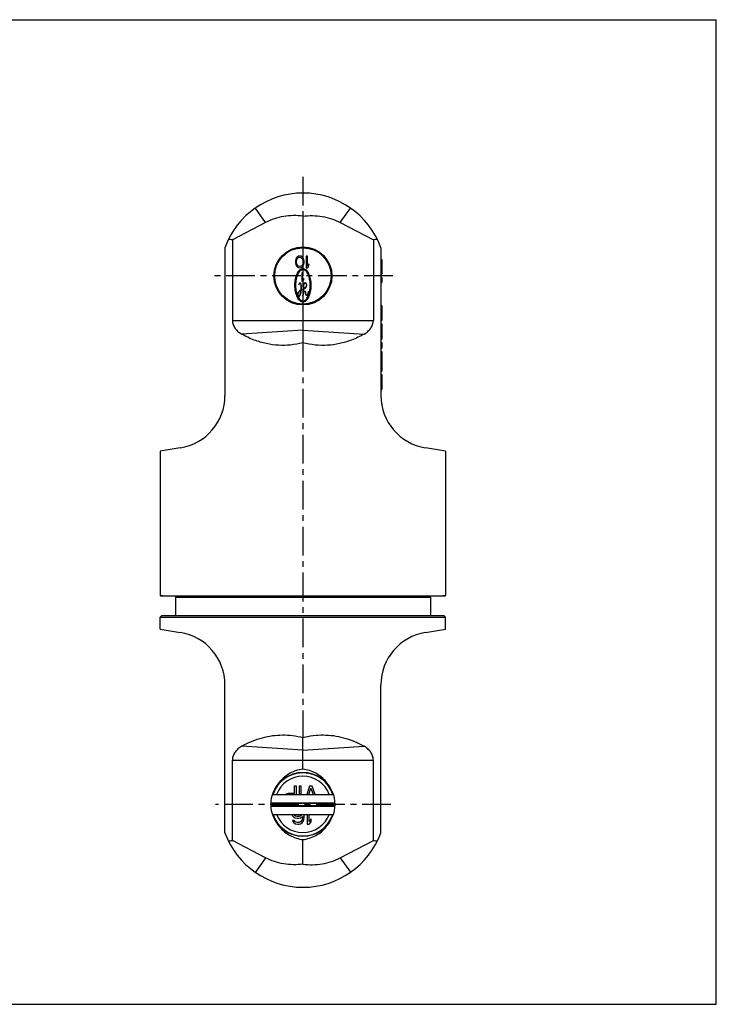
# Model space of a CAD drawing. Extents: x 0 to 420, y 0 to 297.
# Drawn here: x 210 to 420, y 0 to 297 of the extents above; entities that cross this region are included whole.
import ezdxf

# ---------------------------------------------------------------- set-up
doc = ezdxf.new("R2010")
doc.units = 0
doc.header["$LTSCALE"] = 23.1
doc.linetypes.add('CENTER', pattern=[0.6, 0.375, -0.075, 0.075, -0.075])
doc.layers.get('0').update_dxf_attribs({"linetype": 'CONTINUOUS'})
doc.layers.add('DEFAULT_1', color=7, linetype='CENTER')

msp = doc.modelspace()

# ---------------------------------------------------------------- linework, layer by layer
at = {"color": 7, "linetype": 'CONTINUOUS'}
for p, q in [((0, 297), (420, 297)), ((420, 0), (420, 297)), ((295.38, 237.7), (295.38, 228.45)), ((284.11, 235.8), (274.15, 230.6)), ((306.65, 235.8), (316.61, 230.6)), ((274.15, 230.6), (274.15, 206.31)), ((316.61, 230.6), (316.61, 206.31)), ((271.88, 228.23), (271.88, 183.64)), ((318.88, 228.23), (318.88, 183.64)), ((293.2, 224.66), (293.12, 224.29)), ((293.12, 224.29), (293.12, 223.62)), ((293.12, 223.62), (293.2, 223.24)), ((293.27, 224.88), (293.2, 224.66)), ((293.2, 223.24), (293.27, 223.02)), ((293.42, 225.18), (293.27, 224.88)), ((293.27, 223.02), (293.42, 222.72)), ((293.63, 225.4), (293.42, 225.18)), ((293.49, 224.21), (293.56, 224.66)), ((293.49, 223.69), (293.49, 224.21)), ((293.56, 223.24), (293.49, 223.69)), ((293.56, 224.66), (293.85, 225.11)), ((293.85, 222.8), (293.56, 223.24)), ((294, 225.63), (293.63, 225.4)), ((293.85, 225.11), (294.07, 225.25)), ((294.07, 222.65), (293.85, 222.8)), ((294.44, 225.7), (294, 225.63)), ((294.07, 225.25), (294.44, 225.33)), ((294.87, 225.63), (294.44, 225.7)), ((294.44, 225.33), (294.8, 225.25)), ((294.8, 225.25), (295.02, 225.11)), ((295.02, 222.8), (294.8, 222.65)), ((295.24, 225.4), (294.87, 225.63)), ((295.02, 225.11), (295.31, 224.66)), ((295.31, 223.24), (295.02, 222.8)), ((295.46, 225.18), (295.24, 225.4)), ((295.31, 224.66), (295.38, 224.21)), ((295.38, 223.69), (295.31, 223.24)), ((295.38, 224.21), (295.38, 223.69)), ((295.6, 224.88), (295.46, 225.18)), ((295.46, 222.72), (295.6, 223.02)), ((295.68, 224.66), (295.6, 224.88)), ((295.6, 223.02), (295.68, 223.24)), ((295.75, 224.29), (295.68, 224.66)), ((295.68, 223.24), (295.75, 223.62)), ((295.75, 223.62), (295.75, 224.29)), ((296.33, 225.7), (296.33, 222.2)), ((296.77, 225.7), (296.33, 225.7)), ((296.77, 222.8), (296.77, 225.7)), ((297.21, 223.32), (296.77, 222.8)), ((297.21, 222.72), (297.21, 223.32)), ((318.88, 224.71), (319.18, 224.71)), ((318.88, 224.46), (319.18, 224.46)), ((318.88, 224.34), (319.18, 224.34)), ((318.88, 223.97), (319.18, 223.97)), ((318.88, 223.35), (319.18, 223.35)), ((319.18, 224.71), (319.18, 220.24)), ((293.42, 222.72), (293.63, 222.5)), ((293.63, 222.5), (294, 222.28)), ((294, 222.28), (294.44, 222.2)), ((294.44, 222.57), (294.07, 222.65)), ((294.8, 222.65), (294.44, 222.57)), ((294.44, 222.2), (294.87, 222.28)), ((294.87, 222.28), (295.24, 222.5)), ((295.05, 220.64), (295.05, 218.14)), ((295.36, 220.64), (295.05, 220.64)), ((295.24, 222.5), (295.46, 222.72)), ((295.36, 218.56), (295.36, 220.64)), ((296.33, 222.2), (296.77, 222.2)), ((296.77, 222.2), (297.21, 222.72)), ((318.88, 222.73), (319.18, 222.73)), ((318.88, 222.23), (319.18, 222.23)), ((318.88, 221.61), (319.18, 221.61)), ((318.88, 220.99), (319.18, 220.99)), ((318.88, 220.62), (319.18, 220.62)), ((318.88, 220.37), (319.18, 220.37)), ((318.88, 220.24), (319.18, 220.24)), ((294.16, 217.1), (294.17, 217.05)), ((294.17, 217.05), (294.21, 217.18)), ((295.05, 218.14), (295.36, 218.14)), ((295.68, 218.93), (295.36, 218.56)), ((295.36, 218.14), (295.68, 218.51)), ((295.68, 218.51), (295.68, 218.93)), ((318.88, 219.25), (319.18, 219.25)), ((318.88, 218.51), (319.18, 218.51)), ((318.88, 217.76), (319.18, 217.76)), ((319.18, 219.25), (319.18, 217.76)), ((295.41, 215.7), (295.4, 215.05)), ((295.62, 215.85), (295.63, 216.22)), ((295.85, 216.01), (295.62, 215.85)), ((295.62, 215.8), (295.84, 215.95)), ((297.02, 215), (296.99, 214.8)), ((297.04, 215), (297.02, 215)), ((297.04, 214.94), (297.04, 215)), ((295.28, 213.69), (295.3, 213.64)), ((295.3, 213.64), (295.34, 213.75)), ((295.38, 210.95), (295.38, 199.51)), ((318.88, 210.81), (319.18, 210.81)), ((318.88, 210.69), (319.18, 210.69)), ((318.88, 210.31), (319.18, 210.31)), ((318.88, 209.82), (319.18, 209.82)), ((318.88, 209.2), (319.18, 209.2)), ((319.18, 210.81), (319.18, 206.22)), ((318.88, 206.22), (319.18, 206.22)), ((318.88, 205.23), (319.18, 205.23)), ((318.88, 205.1), (319.18, 205.1)), ((319.18, 205.23), (319.18, 200.63)), ((318.88, 204.73), (319.18, 204.73)), ((318.88, 204.23), (319.18, 204.23)), ((318.88, 203.61), (319.18, 203.61)), ((318.88, 200.63), (319.18, 200.63)), ((318.88, 199.64), (319.18, 199.64)), ((319.18, 199.64), (319.18, 197.9)), ((318.88, 197.9), (319.18, 197.9)), ((318.88, 196.91), (319.18, 196.91)), ((318.88, 196.17), (319.18, 196.17)), ((319.18, 196.91), (319.18, 190.95)), ((318.88, 195.42), (319.18, 195.42)), ((318.88, 194.43), (319.18, 194.43)), ((318.88, 193.43), (319.18, 193.43)), ((318.88, 192.44), (319.18, 192.44)), ((318.88, 191.7), (319.18, 191.7)), ((318.88, 190.95), (319.18, 190.95)), ((318.88, 189.96), (319.18, 189.96)), ((318.88, 189.22), (319.18, 189.22)), ((318.88, 189.09), (319.18, 189.09)), ((318.88, 188.84), (319.18, 188.84)), ((318.88, 188.47), (319.18, 188.47)), ((318.88, 187.97), (319.18, 187.97)), ((318.88, 187.48), (319.18, 187.48)), ((319.18, 189.96), (319.18, 185.49)), ((318.88, 186.98), (319.18, 186.98)), ((318.88, 186.61), (319.18, 186.61)), ((318.88, 186.36), (319.18, 186.36)), ((318.88, 186.24), (319.18, 186.24)), ((318.88, 185.49), (319.18, 185.49)), ((258.38, 167.84), (252.38, 166.89)), ((252.38, 166.89), (252.38, 123.28)), ((338.38, 166.89), (332.37, 167.84)), ((338.38, 166.89), (338.38, 123.28)), ((252.45, 123.2), (338.3, 123.2)), ((256.96, 122.8), (256.96, 117.3)), ((256.96, 122.8), (333.88, 122.8)), ((263.53, 123.2), (263.53, 122.8)), ((327.23, 123.2), (327.23, 122.8)), ((333.88, 122.8), (333.88, 117.3)), ((252.38, 116.8), (252.88, 117.3)), ((252.38, 113.11), (252.38, 116.8)), ((252.38, 116.8), (338.38, 116.8)), ((252.88, 117.3), (337.88, 117.3)), ((338.38, 116.8), (337.88, 117.3)), ((338.38, 113.11), (338.38, 116.8)), ((252.38, 113.11), (258.38, 112.16)), ((332.37, 112.16), (338.38, 113.11)), ((271.88, 51.77), (271.88, 96.36)), ((318.88, 51.77), (318.88, 96.36)), ((295.38, 70.93), (295.38, 80.5)), ((274.15, 49.4), (274.15, 73.69)), ((316.61, 49.4), (316.61, 73.69)), ((293.42, 65.8), (292.79, 65.8)), ((292.79, 65.8), (292.79, 63.57)), ((293.42, 63.3), (293.42, 65.8)), ((294.88, 65.8), (294.25, 65.8)), ((294.25, 65.8), (294.25, 63.3)), ((294.88, 63.3), (294.88, 65.8)), ((297.38, 65.8), (296.54, 63.3)), ((298.21, 65.8), (297.38, 65.8)), ((299.04, 63.3), (298.21, 65.8)), ((286.24, 63.3), (304.51, 63.3)), ((290.4, 63.46), (290.19, 63.3)), ((290.92, 63.57), (290.4, 63.46)), ((292.79, 63.57), (290.92, 63.57)), ((297.17, 63.3), (297.79, 65.16)), ((297.79, 65.16), (298.42, 63.3)), ((285.77, 60.65), (304.99, 60.65)), ((285.77, 59.95), (304.99, 59.95)), ((285.78, 60.82), (304.98, 60.82)), ((285.78, 59.78), (304.98, 59.78)), ((286.24, 57.3), (304.51, 57.3)), ((292.08, 57.3), (292.25, 56.85)), ((292.25, 56.85), (292.56, 56.54)), ((292.56, 56.54), (293.09, 56.22)), ((292.67, 57.17), (292.63, 57.3)), ((292.88, 56.96), (292.67, 57.17)), ((293.19, 56.75), (292.88, 56.96)), ((293.5, 56.64), (293.19, 56.75)), ((294.23, 56.64), (293.5, 56.64)), ((294.54, 56.75), (294.23, 56.64)), ((294.86, 56.96), (294.54, 56.75)), ((294.65, 56.22), (295.27, 56.64)), ((295.06, 57.17), (294.86, 56.96)), ((295.11, 57.3), (295.06, 57.17)), ((295.27, 56.64), (295.27, 56.43)), ((295.79, 57.17), (295.78, 57.3)), ((295.79, 56.43), (295.79, 57.17)), ((296.63, 57.3), (296.63, 54.3)), ((297.25, 55.15), (297.25, 57.3)), ((292.77, 55.47), (292.25, 55.47)), ((292.25, 55.47), (292.36, 55.15)), ((292.36, 55.15), (292.67, 54.73)), ((292.67, 54.73), (293.19, 54.41)), ((292.98, 55.15), (292.77, 55.47)), ((293.29, 54.94), (292.98, 55.15)), ((293.09, 56.22), (293.61, 56.11)), ((293.19, 54.41), (293.71, 54.3)), ((293.61, 54.83), (293.29, 54.94)), ((293.61, 56.11), (294.13, 56.11)), ((294.23, 54.83), (293.61, 54.83)), ((293.71, 54.3), (294.13, 54.3)), ((294.13, 56.11), (294.65, 56.22)), ((294.13, 54.3), (294.65, 54.41)), ((294.54, 54.94), (294.23, 54.83)), ((294.86, 55.15), (294.54, 54.94)), ((294.65, 54.41), (295.17, 54.73)), ((295.06, 55.47), (294.86, 55.15)), ((295.17, 55.79), (295.06, 55.47)), ((295.27, 56.43), (295.17, 55.79)), ((295.17, 54.73), (295.48, 55.15)), ((295.48, 55.15), (295.69, 55.68)), ((295.69, 55.68), (295.79, 56.43)), ((296.63, 54.3), (297.25, 54.3)), ((297.88, 55.9), (297.25, 55.15)), ((297.25, 54.3), (297.88, 55.05)), ((297.88, 55.05), (297.88, 55.9)), ((284.11, 44.21), (274.15, 49.4)), ((295.38, 42.3), (295.38, 49.68)), ((306.65, 44.21), (316.61, 49.4)), ((0, 0), (420, 0))]:
    msp.add_line(p, q, dxfattribs=at)
at = {"color": 9, "linetype": 'CONTINUOUS'}
for p, q in [((284.11, 235.8), (281.04, 240.18)), ((306.65, 235.8), (309.72, 240.18)), ((274.15, 206.31), (316.61, 206.31)), ((295.38, 203.31), (276.93, 202.18)), ((295.38, 203.31), (313.82, 202.18)), ((295.38, 76.69), (276.93, 77.83)), ((295.38, 76.69), (313.82, 77.83)), ((274.15, 73.69), (316.61, 73.69)), ((284.11, 44.21), (281.04, 39.82)), ((306.65, 44.21), (309.72, 39.82))]:
    msp.add_line(p, q, dxfattribs=at)
at = {"color": 7, "linetype": 'CONTINUOUS'}
for centre, radius in [((295.38, 219.7), 8.75), ((295.38, 219.7), 8.5), ((295.38, 60.3), 9.62)]:
    msp.add_circle(centre, radius, dxfattribs=at)
for centre, radius, start, end in [((295.38, 219.7), 25, 19.9484, 160.0516), ((255.88, 183.64), 16, 279, 360), ((334.88, 183.64), 16, 180, 261), ((255.38, 125.93), 4, 221.4093, 222.9649), ((335.38, 125.93), 4, 317.0351, 318.5907), ((255.88, 96.36), 16, 0, 81), ((334.88, 96.36), 16, 99, 180), ((295.38, 60.3), 9.6, 18.1528, 161.8472), ((295.38, 60.3), 9.5, 18.4384, 161.5616), ((295.38, 60.3), 8.5, 20.6705, 159.3295), ((295.38, 60.3), 9.6, 198.1528, 341.8472), ((295.38, 60.3), 9.5, 198.4384, 341.5616), ((295.38, 60.3), 8.5, 200.6705, 339.3295), ((295.38, 60.3), 25, 199.9484, 340.0516)]:
    msp.add_arc(centre, radius, start, end, dxfattribs=at)
for points, knots in [([(295.38, 237.7), (294.42, 237.84), (292.48, 237.97), (289.57, 237.71), (286.75, 237), (284.96, 236.24), (284.11, 235.8)], [0, 0, 0, 0, 0.250435, 0.500836, 0.75081, 1, 1, 1, 1]), ([(295.38, 237.7), (296.34, 237.84), (298.28, 237.97), (301.18, 237.71), (304.01, 237), (305.79, 236.24), (306.65, 235.8)], [0, 0, 0, 0, 0.250435, 0.500836, 0.75081, 1, 1, 1, 1]), ([(274.15, 230.6), (273.95, 230.63), (273.56, 230.68), (273.16, 230.75), (272.97, 230.79)], [0, 0, 0, 0, 0.500159, 1, 1, 1, 1]), ([(317.79, 230.79), (317.59, 230.75), (317.2, 230.68), (316.81, 230.63), (316.61, 230.6)], [0, 0, 0, 0, 0.499845, 1, 1, 1, 1]), ([(274.15, 206.31), (274.15, 206.09), (274.18, 205.65), (274.35, 205.02), (274.61, 204.43), (274.94, 203.89), (275.34, 203.41), (275.8, 202.96), (276.33, 202.55), (276.72, 202.3), (276.93, 202.18)], [0, 0, 0, 0, 0.125753, 0.25063, 0.373963, 0.494179, 0.612934, 0.734203, 0.861717, 1, 1, 1, 1]), ([(313.82, 202.18), (314.03, 202.3), (314.43, 202.55), (314.96, 202.97), (315.43, 203.42), (315.82, 203.91), (316.16, 204.45), (316.41, 205.03), (316.57, 205.66), (316.61, 206.09), (316.61, 206.31)], [0, 0, 0, 0, 0.139477, 0.268245, 0.390533, 0.509767, 0.629656, 0.751894, 0.87536, 1, 1, 1, 1]), ([(295.38, 199.51), (294.15, 199.2), (291.69, 198.78), (287.98, 198.71), (284.29, 199.2), (280.55, 200.32), (278.13, 201.48), (276.93, 202.18)], [0, 0, 0, 0, 0.19863, 0.389506, 0.581051, 0.781764, 1, 1, 1, 1]), ([(313.82, 202.18), (312.62, 201.48), (310.21, 200.32), (306.47, 199.2), (302.77, 198.71), (299.06, 198.78), (296.61, 199.2), (295.38, 199.51)], [0, 0, 0, 0, 0.218232, 0.41899, 0.610559, 0.801411, 1, 1, 1, 1]), ([(253.19, 123.2), (252.99, 123.22), (252.72, 123.25), (252.45, 123.28), (252.38, 123.28)], [0, 0, 0, 0, 0.750603, 1, 1, 1, 1]), ([(276.93, 77.83), (277.94, 78.41), (279.97, 79.42), (283.09, 80.48), (286.16, 81.1), (289.22, 81.31), (292.3, 81.13), (294.35, 80.75), (295.38, 80.5)], [0, 0, 0, 0, 0.183566, 0.353889, 0.515721, 0.674198, 0.834075, 1, 1, 1, 1]), ([(295.38, 80.5), (296.4, 80.75), (298.45, 81.13), (301.54, 81.31), (304.6, 81.1), (307.67, 80.48), (310.79, 79.42), (312.81, 78.41), (313.82, 77.83)], [0, 0, 0, 0, 0.165948, 0.325845, 0.484326, 0.646135, 0.81643, 1, 1, 1, 1]), ([(276.93, 77.83), (276.72, 77.71), (276.33, 77.45), (275.79, 77.03), (275.33, 76.58), (274.93, 76.09), (274.6, 75.56), (274.34, 74.97), (274.18, 74.34), (274.15, 73.91), (274.15, 73.69)], [0, 0, 0, 0, 0.139499, 0.268294, 0.390607, 0.509854, 0.629737, 0.75195, 0.875385, 1, 1, 1, 1]), ([(316.61, 73.69), (316.61, 73.91), (316.57, 74.35), (316.41, 74.98), (316.15, 75.57), (315.81, 76.11), (315.41, 76.59), (314.95, 77.04), (314.42, 77.46), (314.03, 77.71), (313.82, 77.83)], [0, 0, 0, 0, 0.125749, 0.250619, 0.373948, 0.494164, 0.612923, 0.734199, 0.861717, 1, 1, 1, 1]), ([(295.38, 70.93), (294.7, 70.84), (293.35, 70.55), (291.46, 69.73), (289.77, 68.59), (288.32, 67.14), (287.56, 66.02), (287.23, 65.43)], [0, 0, 0, 0, 0.20152, 0.402471, 0.602599, 0.801774, 1, 1, 1, 1]), ([(303.52, 65.43), (303.2, 66.02), (302.43, 67.14), (300.99, 68.59), (299.29, 69.73), (297.4, 70.55), (296.06, 70.84), (295.38, 70.93)], [0, 0, 0, 0, 0.19823, 0.397404, 0.597531, 0.798479, 1, 1, 1, 1]), ([(287.23, 55.17), (287.56, 54.58), (288.32, 53.46), (289.77, 52.02), (291.46, 50.87), (293.35, 50.06), (294.7, 49.76), (295.38, 49.68)], [0, 0, 0, 0, 0.19823, 0.397404, 0.597531, 0.798479, 1, 1, 1, 1]), ([(295.38, 49.68), (296.06, 49.76), (297.4, 50.06), (299.29, 50.87), (300.99, 52.02), (302.43, 53.46), (303.2, 54.58), (303.52, 55.17)], [0, 0, 0, 0, 0.20152, 0.402471, 0.602599, 0.801774, 1, 1, 1, 1]), ([(272.97, 49.22), (273.16, 49.25), (273.56, 49.32), (273.95, 49.38), (274.15, 49.4)], [0, 0, 0, 0, 0.499845, 1, 1, 1, 1]), ([(316.61, 49.4), (316.81, 49.38), (317.2, 49.32), (317.59, 49.25), (317.79, 49.22)], [0, 0, 0, 0, 0.500159, 1, 1, 1, 1]), ([(295.38, 42.3), (294.42, 42.16), (292.48, 42.03), (289.57, 42.29), (286.75, 43), (284.96, 43.76), (284.11, 44.21)], [0, 0, 0, 0, 0.250435, 0.500836, 0.75081, 1, 1, 1, 1]), ([(295.38, 42.3), (296.34, 42.16), (298.28, 42.03), (301.18, 42.29), (304.01, 43), (305.79, 43.76), (306.65, 44.21)], [0, 0, 0, 0, 0.250435, 0.500836, 0.75081, 1, 1, 1, 1])]:
    msp.add_open_spline(points, degree=3, knots=knots, dxfattribs=at)
for points in [[(297.88, 216.89), (297.88, 217.54), (297.75, 218.85), (297.19, 220.51), (296.36, 221.63), (295.38, 222.02), (294.4, 221.63), (293.56, 220.51), (293.01, 218.85), (292.88, 217.54), (292.88, 216.89)], [(297.58, 216.89), (297.58, 217.5), (297.46, 218.73), (296.97, 220.3), (296.24, 221.34), (295.38, 221.71), (294.51, 221.34), (293.78, 220.3), (293.29, 218.73), (293.18, 217.5), (293.18, 216.89)], [(292.88, 216.89), (292.88, 216.23), (293.01, 214.92), (293.56, 213.26), (294.4, 212.15), (295.38, 211.76), (296.36, 212.15), (297.19, 213.26), (297.75, 214.92), (297.88, 216.23), (297.88, 216.89)], [(293.18, 216.89), (293.18, 216.27), (293.29, 215.04), (293.78, 213.48), (294.51, 212.43), (295.38, 212.06), (296.24, 212.43), (296.97, 213.48), (297.46, 215.04), (297.58, 216.27), (297.58, 216.89)], [(294.31, 217.48), (294.24, 217.37), (294.19, 217.24), (294.16, 217.1)], [(294.21, 217.18), (294.23, 217.25), (294.27, 217.34), (294.33, 217.43)], [(294.5, 217.64), (294.44, 217.64), (294.37, 217.58), (294.31, 217.48)], [(294.33, 217.43), (294.39, 217.54), (294.45, 217.59), (294.49, 217.59)], [(294.49, 217.59), (294.57, 217.59), (294.63, 217.52), (294.69, 217.37)], [(294.86, 217.22), (294.76, 217.5), (294.64, 217.64), (294.5, 217.64)], [(294.69, 217.37), (294.79, 217.09), (294.8, 216.45), (294.72, 215.43)], [(294.97, 216.28), (294.97, 216.71), (294.94, 217.02), (294.86, 217.22)], [(296.08, 217.64), (295.65, 217.64), (295.43, 217.01), (295.41, 215.75)], [(295.63, 216.22), (295.65, 217.13), (295.81, 217.59), (296.11, 217.59)], [(295.84, 215.95), (296.45, 216.37), (296.68, 216.8), (296.51, 217.25)], [(296.51, 217.25), (296.42, 217.51), (296.27, 217.64), (296.08, 217.64)], [(296.11, 217.59), (296.23, 217.59), (296.33, 217.5), (296.4, 217.32)], [(296.4, 217.32), (296.48, 217.08), (296.46, 216.82), (296.32, 216.55)], [(293.96, 214.58), (293.87, 214.32), (293.87, 214.07), (293.95, 213.85)], [(293.98, 213.85), (293.9, 214.07), (293.91, 214.3), (293.99, 214.55)], [(293.95, 213.85), (294.01, 213.68), (294.11, 213.59), (294.23, 213.59)], [(294.72, 215.43), (294.34, 215.24), (294.08, 214.95), (293.96, 214.58)], [(294.18, 213.65), (294.1, 213.65), (294.03, 213.72), (293.98, 213.85)], [(293.99, 214.55), (294.12, 214.93), (294.36, 215.2), (294.71, 215.37)], [(294.71, 215.37), (294.57, 214.22), (294.4, 213.65), (294.18, 213.65)], [(294.23, 213.59), (294.41, 213.59), (294.57, 213.85), (294.72, 214.37)], [(294.72, 214.37), (294.81, 214.71), (294.88, 215.07), (294.93, 215.48)], [(294.93, 215.48), (295.12, 215.56), (295.28, 215.64), (295.41, 215.7)], [(294.94, 215.54), (294.96, 215.99), (294.97, 216.24), (294.97, 216.28)], [(295.41, 215.75), (295.24, 215.67), (295.09, 215.6), (294.94, 215.54)], [(295.39, 214.28), (295.38, 214.05), (295.34, 213.85), (295.28, 213.69)], [(295.34, 213.75), (295.39, 213.88), (295.48, 214.15), (295.61, 214.54)], [(295.4, 215.05), (295.4, 214.61), (295.39, 214.35), (295.39, 214.28)], [(295.55, 214.51), (295.58, 215.07), (295.6, 215.5), (295.62, 215.8)], [(295.97, 215.12), (295.84, 215.12), (295.7, 214.92), (295.55, 214.51)], [(295.61, 214.54), (295.73, 214.9), (295.85, 215.08), (295.99, 215.08)], [(296.32, 216.55), (296.21, 216.34), (296.05, 216.15), (295.85, 216.01)], [(296.27, 214.83), (296.2, 215.03), (296.1, 215.12), (295.97, 215.12)], [(295.99, 215.08), (296.05, 215.08), (296.1, 215.03), (296.13, 214.93)], [(296.11, 214.54), (296.1, 214.43), (296.11, 214.32), (296.15, 214.22)], [(296.14, 214.75), (296.13, 214.68), (296.12, 214.61), (296.11, 214.54)], [(296.13, 214.93), (296.15, 214.88), (296.16, 214.82), (296.14, 214.75)], [(296.15, 214.22), (296.18, 214.12), (296.24, 214.03), (296.3, 213.97)], [(296.29, 214.4), (296.32, 214.59), (296.31, 214.73), (296.27, 214.83)], [(296.3, 214.09), (296.27, 214.16), (296.27, 214.26), (296.29, 214.4)], [(296.5, 213.92), (296.41, 213.92), (296.34, 213.98), (296.3, 214.09)], [(296.3, 213.97), (296.37, 213.91), (296.44, 213.88), (296.51, 213.88)], [(296.85, 214.3), (296.74, 214.05), (296.62, 213.92), (296.5, 213.92)], [(296.51, 213.88), (296.6, 213.88), (296.69, 213.95), (296.78, 214.1)], [(296.78, 214.1), (296.85, 214.22), (296.91, 214.34), (296.95, 214.48)], [(296.99, 214.8), (296.95, 214.59), (296.91, 214.41), (296.85, 214.3)], [(296.95, 214.48), (296.99, 214.69), (297.02, 214.84), (297.04, 214.94)], [(338.17, 123.26), (337.97, 123.24), (337.76, 123.22), (337.56, 123.2)], [(338.38, 123.28), (338.31, 123.28), (338.24, 123.27), (338.17, 123.26)]]:
    msp.add_open_spline(points, degree=3, dxfattribs=at)
at = {"layer": 'DEFAULT_1', "color": 2, "linetype": 'CENTER'}
for p, q in [((295.38, 249.65), (295.38, 237.7)), ((295.38, 228.45), (295.38, 210.95)), ((322.47, 219.7), (267.87, 219.7)), ((295.38, 199.51), (295.38, 80.5)), ((321.88, 60.3), (269.02, 60.3))]:
    msp.add_line(p, q, dxfattribs=at)

doc.saveas('drawing.dxf')
